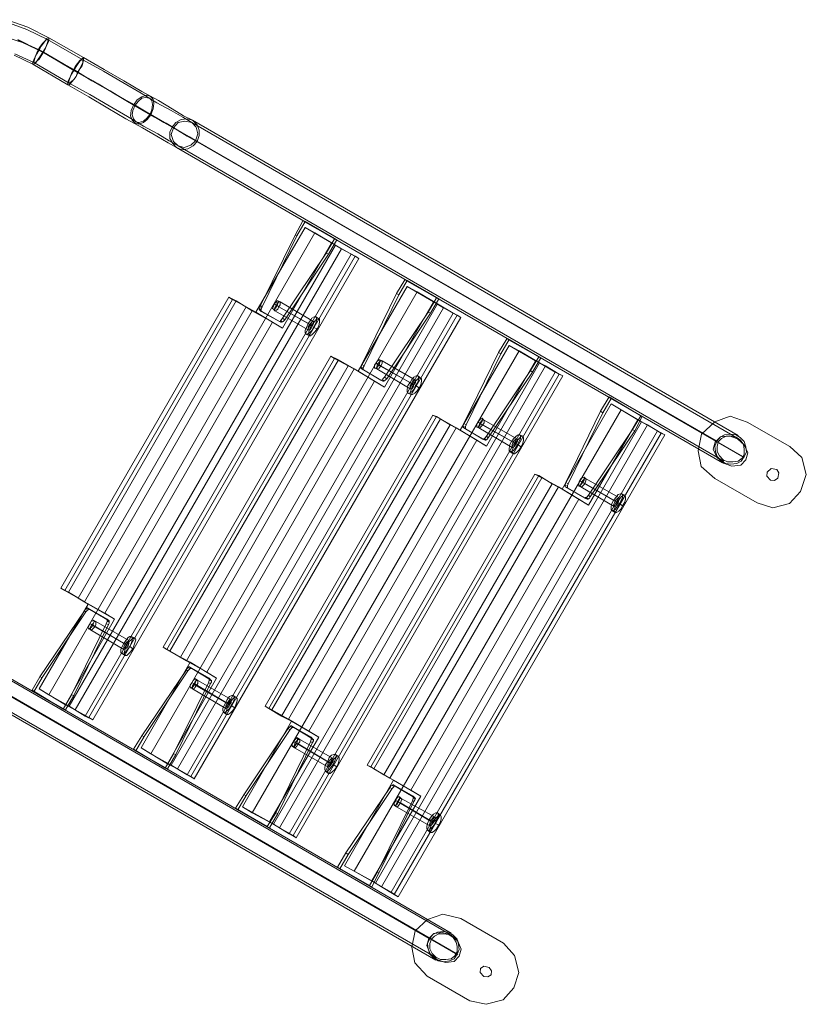
# Model space of a CAD drawing. Units: millimetres. Extents: x -279 to 7516, y 15 to 5627.
# Drawn here: x 5150 to 6110, y 1445 to 2646 of the extents above; entities that cross this region are included whole.
import ezdxf

# ---------------------------------------------------------------- set-up
doc = ezdxf.new("R2010")
doc.units = ezdxf.units.MM
doc.layers.add('robinia stolpe', color=32, linetype='Continuous', lineweight=9)
doc.layers.add('stål', color=253, linetype='Continuous', lineweight=9)

msp = doc.modelspace()

# ---------------------------------------------------------------- linework, layer by layer
at = {"layer": 'robinia stolpe', "flags": 128}
for points in [[(5233.6, 1932.9), (5173.7, 1829.6), (5185.7, 1822.2), (5510.2, 2385.6), (5498.2, 2392), (5438.3, 2288.7), (5426.3, 2295.2)], [(5530.5, 2373.6), (5498.2, 2392)], [(5229.9, 1796.4), (5210.6, 1808.4), (5535.1, 2370.8), (5510.2, 2385.6)], [(5173.7, 1829.6), (5206, 1810.2), (5265.9, 1914.4), (5253.9, 1921.8), (5458.6, 2276.8), (5470.6, 2269.4), (5530.5, 2373.6), (5542.5, 2366.2)], [(5559.1, 2357), (5542.5, 2366.2), (5217.9, 1803.8), (5234.5, 1794.6), (5559.1, 2357), (5563.7, 2354.2)], [(5239.1, 1791.8), (5229.9, 1796.4), (5554.5, 2359.7), (5535.1, 2370.8)], [(5234.5, 1794.6), (5239.1, 1791.8), (5563.7, 2354.2), (5554.5, 2359.7)], [(5358.1, 1861.9), (5298.1, 1757.7), (5310.1, 1750.3), (5634.7, 2313.6), (5622.7, 2320.1), (5562.8, 2216.8), (5550.8, 2223.3)], [(5655, 2301.7), (5622.7, 2320.1)], [(5200.4, 1952.2), (5205, 1949.5), (5409.7, 2304.4), (5405.1, 2307.2)], [(5209.6, 1947.6), (5200.4, 1952.2), (5405.1, 2307.2), (5414.3, 2302.6)], [(5354.4, 1724.5), (5335, 1736.5), (5659.6, 2298.9), (5634.7, 2313.6)], [(5205, 1949.5), (5221.6, 1940.2), (5426.3, 2295.2), (5409.7, 2304.4)], [(5298.1, 1757.7), (5330.4, 1738.3), (5390.3, 1842.5), (5378.4, 1849.9), (5583, 2204.8), (5595, 2197.5), (5655, 2301.7), (5666.9, 2294.3)], [(5683.5, 2285.1), (5666.9, 2294.3), (5342.4, 1731.9), (5359, 1722.7), (5683.5, 2285.1), (5688.1, 2282.3)], [(5362.7, 1719.9), (5354.4, 1724.5), (5678.9, 2287.8), (5659.6, 2298.9)], [(5503.8, 2274), (5463.2, 2297)], [(5507.4, 2272.2), (5466, 2295.2)], [(5508.4, 2277.7), (5467.8, 2301.7)], [(5359, 1722.7), (5362.7, 1719.9), (5688.1, 2282.3), (5678.9, 2287.8)], [(5433.7, 2290.6), (5458.6, 2276.8)], [(5470.6, 2269.4), (5438.3, 2288.7)], [(5501.9, 2267.5), (5461.3, 2290.6)], [(5515.7, 2280.5), (5511.1, 2283.2)], [(5505.6, 2272.2), (5501.9, 2274.9)], [(5513, 2268.5), (5508.4, 2270.3)], [(5503.8, 2260.2), (5499.1, 2262)], [(5481.6, 1790), (5421.7, 1685.8), (5433.7, 1678.4), (5759.1, 2241.7), (5747.2, 2248.2), (5687.2, 2144.9), (5675.2, 2151.4)], [(5779.4, 2229.7), (5747.2, 2248.2)], [(5324.9, 1880.3), (5329.5, 1877.5), (5534.2, 2232.5), (5529.6, 2235.3)], [(5333.2, 1875.7), (5324.9, 1880.3), (5529.6, 2235.3), (5538.8, 2230.7)], [(5478.9, 1652.6), (5459.5, 1664.6), (5784, 2227), (5759.1, 2241.7)], [(5329.5, 1877.5), (5346.1, 1868.3), (5550.8, 2223.3), (5534.2, 2232.5)], [(5421.7, 1685.8), (5454.9, 1667.3), (5514.8, 1770.6), (5502.8, 1778), (5707.5, 2132.9), (5719.5, 2125.6), (5779.4, 2229.7), (5791.4, 2223.3)], [(5808, 2213.1), (5791.4, 2223.3), (5466.9, 1660), (5483.5, 1650.7), (5808, 2213.1), (5812.6, 2211.3)], [(5487.2, 1648), (5478.9, 1652.6), (5803.4, 2215.9), (5784, 2227)], [(5628.2, 2202.1), (5586.7, 2225.1)], [(5631, 2200.2), (5590.4, 2223.3)], [(5632.8, 2205.8), (5592.3, 2229.7)], [(5483.5, 1650.7), (5487.2, 1648), (5812.6, 2211.3), (5803.4, 2215.9)], [(5558.1, 2219.6), (5583, 2204.8)], [(5595, 2197.5), (5562.8, 2216.8)], [(5626.4, 2195.6), (5585.8, 2219.6)], [(5639.3, 2208.5), (5635.6, 2211.3)], [(5630.1, 2200.2), (5626.4, 2203)], [(5637.4, 2196.6), (5632.8, 2199.3)], [(5627.3, 2188.3), (5623.6, 2190.1)], [(5606.1, 1718), (5546.2, 1613.9), (5558.1, 1607.4), (5883.6, 2169.8), (5871.6, 2177.2), (5811.7, 2073), (5799.7, 2079.5)], [(5903.9, 2157.8), (5871.6, 2177.2)], [(5449.4, 1808.4), (5454, 1805.6), (5658.6, 2161.5), (5654, 2163.4)], [(5457.7, 1803.8), (5449.4, 1808.4), (5654, 2163.4), (5663.3, 2158.7)], [(5454, 1805.6), (5469.6, 1796.4), (5675.2, 2151.4), (5658.6, 2161.5)], [(5603.3, 1581.6), (5584, 1592.7), (5908.5, 2155.1), (5883.6, 2169.8)], [(5546.2, 1613.9), (5579.4, 1595.4), (5639.3, 1698.7), (5627.3, 1706.1), (5832, 2061), (5844, 2053.6), (5903.9, 2157.8), (5915.9, 2151.4)], [(5932.5, 2141.2), (5915.9, 2151.4), (5591.3, 1588), (5607, 1578.8), (5932.5, 2141.2), (5937.1, 2139.4)], [(5611.6, 1576.1), (5603.3, 1581.6), (5927.9, 2144), (5908.5, 2155.1)], [(5751.8, 2130.2), (5711.2, 2153.2)], [(5755.5, 2128.3), (5714.9, 2151.4)], [(5757.3, 2133.9), (5715.8, 2157.8)], [(5607, 1578.8), (5611.6, 1576.1), (5937.1, 2139.4), (5927.9, 2144)], [(5682.6, 2147.7), (5707.5, 2132.9)], [(5719.5, 2125.6), (5687.2, 2144.9)], [(5750.8, 2123.7), (5710.3, 2147.7)], [(5763.8, 2137.5), (5760.1, 2139.4)], [(5754.5, 2129.2), (5749.9, 2131.1)], [(5761.9, 2124.6), (5757.3, 2127.4)], [(5751.8, 2116.3), (5748.1, 2119.1)], [(5573.8, 1736.5), (5578.4, 1734.6), (5783.1, 2089.6), (5778.5, 2091.4)], [(5582.1, 1731.9), (5573.8, 1736.5), (5778.5, 2091.4), (5786.8, 2086.8)], [(5578.4, 1734.6), (5594.1, 1724.5), (5799.7, 2079.5), (5783.1, 2089.6)], [(5876.2, 2058.3), (5835.7, 2082.2)], [(5879.9, 2056.4), (5839.4, 2079.5)], [(5880.8, 2062.9), (5840.3, 2085.9)], [(5807.1, 2075.8), (5832, 2061)], [(5844, 2053.6), (5811.7, 2073)], [(5875.3, 2051.8), (5834.7, 2075.8)], [(5888.2, 2065.6), (5884.5, 2067.5)], [(5879, 2057.3), (5874.4, 2059.2)], [(5885.5, 2052.7), (5881.8, 2055.5)], [(5876.2, 2044.4), (5872.5, 2047.2)], [(5265.9, 1914.4), (5233.6, 1932.9), (5221.6, 1940.2)], [(5253.9, 1921.8), (5229, 1935.6)], [(5283.4, 1888.6), (5242.8, 1911.7)], [(5276.9, 1877.5), (5236.4, 1901.5)], [(5278.8, 1884), (5238.2, 1908)], [(5282.5, 1882.2), (5241.9, 1905.2)], [(5290.8, 1891.4), (5286.2, 1893.2)], [(5280.6, 1883.1), (5276.9, 1884.9)], [(5288, 1878.5), (5284.3, 1881.2)], [(5278.8, 1870.2), (5274.2, 1872.9)], [(5390.3, 1842.5), (5358.1, 1861.9), (5346.1, 1868.3)], [(5378.4, 1849.9), (5353.5, 1863.7)], [(5407.9, 1816.7), (5367.3, 1839.7)], [(5401.4, 1805.6), (5360.8, 1829.6)], [(5403.3, 1812.1), (5362.7, 1836.1)], [(5406, 1810.2), (5365.5, 1833.3)], [(5210.6, 1808.4), (5185.7, 1822.2)], [(5414.3, 1819.5), (5410.6, 1821.3)], [(5206, 1810.2), (5217.9, 1803.8)], [(5405.1, 1811.2), (5401.4, 1813)], [(5412.5, 1806.6), (5407.9, 1809.3)], [(5402.3, 1798.3), (5398.6, 1801)], [(5514.8, 1770.6), (5481.6, 1790), (5469.6, 1796.4)], [(5502.8, 1778), (5477.9, 1792.7)], [(5532.3, 1744.8), (5491.8, 1767.8)], [(5525.9, 1734.6), (5485.3, 1757.7)], [(5526.8, 1740.2), (5486.2, 1764.1)], [(5530.5, 1738.3), (5489.9, 1762.3)], [(5335, 1736.5), (5310.1, 1750.3)], [(5529.6, 1739.2), (5525.9, 1741.1)], [(5538.8, 1747.5), (5535.1, 1749.4)], [(5330.4, 1738.3), (5342.4, 1731.9)], [(5526.8, 1726.3), (5523.1, 1729.1)], [(5536.9, 1734.6), (5532.3, 1737.4)], [(5639.3, 1698.7), (5606.1, 1718), (5594.1, 1724.5)], [(5627.3, 1706.1), (5601.5, 1720.8)], [(5656.8, 1672.9), (5615.3, 1695.9)], [(5650.3, 1662.7), (5609.8, 1685.8)], [(5651.3, 1668.3), (5610.7, 1692.2)], [(5655, 1666.4), (5614.4, 1690.4)], [(5459.5, 1664.6), (5433.7, 1678.4)], [(5654, 1667.3), (5649.4, 1670.1)], [(5663.3, 1675.6), (5659.6, 1678.4)], [(5454.9, 1667.3), (5466.9, 1660)], [(5651.3, 1654.4), (5647.6, 1657.2)], [(5661.4, 1663.6), (5656.8, 1665.5)], [(5584, 1592.7), (5558.1, 1607.4)], [(5579.4, 1595.4), (5591.3, 1588)]]:
    msp.add_lwpolyline(points, dxfattribs=at)
for points in [[(5229, 1935.6), (5209.6, 1947.6), (5414.3, 2302.6), (5433.7, 2290.6), (5229, 1935.6)], [(5461.3, 2290.6), (5461.3, 2292.4), (5461.3, 2294.3), (5463.2, 2297), (5464.1, 2299.8), (5466, 2301.7), (5467.8, 2301.7), (5467.8, 2299.8), (5467.8, 2298), (5466, 2295.2), (5465, 2292.4), (5463.2, 2291.5), (5461.3, 2290.6)], [(5511.1, 2283.2), (5509.3, 2283.2), (5506.5, 2281.4), (5504.7, 2278.6), (5501.9, 2274.9), (5500.1, 2270.3), (5498.2, 2266.6), (5498.2, 2263.9), (5499.1, 2262), (5501, 2262), (5503.8, 2263.9), (5506.5, 2266.6), (5508.4, 2270.3), (5511.1, 2274.9), (5512.1, 2278.6), (5512.1, 2281.4), (5511.1, 2283.2)], [(5501.9, 2267.5), (5501.9, 2268.5), (5501.9, 2271.2), (5503.8, 2274), (5505.6, 2275.8), (5506.5, 2277.7), (5508.4, 2277.7), (5508.4, 2276.8), (5508.4, 2274.9), (5507.4, 2272.2), (5505.6, 2269.4), (5503.8, 2267.5), (5501.9, 2267.5)], [(5503.8, 2260.2), (5502.8, 2262), (5502.8, 2264.8), (5503.8, 2268.5), (5505.6, 2272.2), (5508.4, 2275.8), (5511.1, 2279.5), (5513.9, 2280.5), (5515.7, 2280.5), (5515.7, 2279.5), (5515.7, 2276.8), (5514.8, 2272.2), (5513, 2268.5), (5510.2, 2264.8), (5507.4, 2262), (5504.7, 2260.2), (5503.8, 2260.2)], [(5353.5, 1863.7), (5333.2, 1875.7), (5538.8, 2230.7), (5558.1, 2219.6), (5353.5, 1863.7)], [(5585.8, 2219.6), (5585.8, 2220.5), (5585.8, 2222.4), (5586.7, 2225.1), (5588.6, 2227.9), (5590.4, 2229.7), (5592.3, 2229.7), (5592.3, 2228.8), (5592.3, 2226.1), (5590.4, 2223.3), (5588.6, 2220.5), (5586.7, 2219.6), (5585.8, 2219.6)], [(5635.6, 2211.3), (5633.8, 2211.3), (5631, 2209.5), (5628.2, 2206.7), (5626.4, 2203), (5623.6, 2199.3), (5622.7, 2194.7), (5622.7, 2191.9), (5623.6, 2190.1), (5625.5, 2190.1), (5628.2, 2191.9), (5631, 2194.7), (5632.8, 2199.3), (5635.6, 2203), (5636.5, 2206.7), (5636.5, 2209.5), (5635.6, 2211.3)], [(5627.3, 2188.3), (5626.4, 2190.1), (5627.3, 2192.9), (5628.2, 2196.6), (5630.1, 2200.2), (5632.8, 2204.8), (5635.6, 2207.6), (5637.4, 2208.5), (5639.3, 2208.5), (5640.2, 2207.6), (5640.2, 2204.8), (5639.3, 2200.2), (5637.4, 2196.6), (5634.7, 2192.9), (5631.9, 2190.1), (5629.1, 2188.3), (5627.3, 2188.3)], [(5626.4, 2195.6), (5626.4, 2196.6), (5626.4, 2199.3), (5628.2, 2202.1), (5629.1, 2204.8), (5631, 2205.8), (5632.8, 2205.8), (5632.8, 2204.8), (5632.8, 2203), (5631, 2200.2), (5630.1, 2197.5), (5628.2, 2195.6), (5626.4, 2195.6)], [(5477.9, 1792.7), (5457.7, 1803.8), (5663.3, 2158.7), (5682.6, 2147.7), (5477.9, 1792.7)], [(5710.3, 2147.7), (5709.4, 2148.6), (5710.3, 2150.5), (5711.2, 2153.2), (5713, 2156), (5714.9, 2157.8), (5715.8, 2157.8), (5716.7, 2156.9), (5716.7, 2154.1), (5714.9, 2151.4), (5713, 2149.5), (5711.2, 2147.7), (5710.3, 2147.7)], [(5760.1, 2139.4), (5758.2, 2139.4), (5755.5, 2137.5), (5752.7, 2134.8), (5749.9, 2131.1), (5748.1, 2127.4), (5747.2, 2122.8), (5747.2, 2120), (5748.1, 2119.1), (5749.9, 2119.1), (5751.8, 2120), (5754.5, 2122.8), (5757.3, 2127.4), (5759.1, 2131.1), (5761, 2134.8), (5761, 2137.5), (5760.1, 2139.4)], [(5751.8, 2116.3), (5750.8, 2118.2), (5750.8, 2120.9), (5752.7, 2124.6), (5754.5, 2129.2), (5757.3, 2132.9), (5760.1, 2135.7), (5761.9, 2137.5), (5763.8, 2137.5), (5764.7, 2135.7), (5764.7, 2132.9), (5763.8, 2129.2), (5761.9, 2124.6), (5759.1, 2120.9), (5756.4, 2118.2), (5753.6, 2116.3), (5751.8, 2116.3)], [(5750.8, 2123.7), (5750.8, 2125.6), (5750.8, 2127.4), (5751.8, 2130.2), (5753.6, 2132.9), (5755.5, 2133.9), (5757.3, 2133.9), (5757.3, 2132.9), (5757.3, 2131.1), (5755.5, 2128.3), (5753.6, 2125.6), (5751.8, 2123.7), (5750.8, 2123.7)], [(5601.5, 1720.8), (5582.1, 1731.9), (5786.8, 2086.8), (5807.1, 2075.8), (5601.5, 1720.8)], [(5834.7, 2075.8), (5833.8, 2076.7), (5834.7, 2079.5), (5835.7, 2082.2), (5837.5, 2084.1), (5839.4, 2085.9), (5840.3, 2085.9), (5841.2, 2085), (5840.3, 2082.2), (5839.4, 2079.5), (5837.5, 2077.6), (5835.7, 2075.8), (5834.7, 2075.8)], [(5884.5, 2067.5), (5882.7, 2067.5), (5879.9, 2066.6), (5877.2, 2062.9), (5874.4, 2059.2), (5872.5, 2055.5), (5871.6, 2051.8), (5871.6, 2048.1), (5872.5, 2047.2), (5874.4, 2047.2), (5876.2, 2048.1), (5879, 2051.8), (5881.8, 2055.5), (5883.6, 2059.2), (5885.5, 2062.9), (5885.5, 2066.6), (5884.5, 2067.5)], [(5876.2, 2044.4), (5875.3, 2046.3), (5875.3, 2049), (5877.2, 2052.7), (5879, 2057.3), (5881.8, 2061), (5883.6, 2063.8), (5886.4, 2065.6), (5888.2, 2065.6), (5889.1, 2063.8), (5889.1, 2061), (5888.2, 2057.3), (5885.5, 2052.7), (5883.6, 2049), (5880.8, 2046.3), (5878.1, 2044.4), (5876.2, 2044.4)], [(5875.3, 2051.8), (5874.4, 2053.6), (5875.3, 2055.5), (5876.2, 2058.3), (5878.1, 2061), (5879.9, 2061.9), (5880.8, 2062.9), (5881.8, 2061), (5880.8, 2059.2), (5879.9, 2056.4), (5878.1, 2053.6), (5876.2, 2052.7), (5875.3, 2051.8)], [(5236.4, 1901.5), (5236.4, 1902.4), (5236.4, 1905.2), (5238.2, 1908), (5240.1, 1909.8), (5241, 1911.7), (5242.8, 1911.7), (5242.8, 1910.7), (5242.8, 1908), (5241.9, 1905.2), (5240.1, 1903.4), (5238.2, 1901.5), (5236.4, 1901.5)], [(5274.2, 1872.9), (5273.3, 1873.9), (5273.3, 1877.5), (5275.1, 1881.2), (5276.9, 1884.9), (5279.7, 1888.6), (5282.5, 1892.3), (5284.3, 1893.2), (5286.2, 1893.2), (5287.1, 1892.3), (5287.1, 1888.6), (5286.2, 1884.9), (5284.3, 1881.2), (5281.6, 1877.5), (5278.8, 1873.9), (5276, 1872.9), (5274.2, 1872.9)], [(5283.4, 1888.6), (5282.5, 1887.7), (5280.6, 1886.8), (5278.8, 1884), (5276.9, 1881.2), (5276.9, 1879.4), (5276.9, 1877.5), (5278.8, 1878.5), (5280.6, 1879.4), (5282.5, 1882.2), (5283.4, 1884.9), (5283.4, 1886.8), (5283.4, 1888.6)], [(5278.8, 1870.2), (5277.9, 1872), (5277.9, 1874.8), (5278.8, 1878.5), (5280.6, 1883.1), (5283.4, 1886.8), (5286.2, 1889.5), (5288.9, 1891.4), (5290.8, 1891.4), (5291.7, 1889.5), (5290.8, 1886.8), (5289.9, 1883.1), (5288, 1878.5), (5285.2, 1874.8), (5282.5, 1872), (5280.6, 1870.2), (5278.8, 1870.2)], [(5360.8, 1829.6), (5360.8, 1830.5), (5360.8, 1833.3), (5362.7, 1836.1), (5363.6, 1837.9), (5365.5, 1839.7), (5367.3, 1839.7), (5367.3, 1838.8), (5367.3, 1836.1), (5365.5, 1833.3), (5363.6, 1831.4), (5362.7, 1829.6), (5360.8, 1829.6)], [(5398.6, 1801), (5397.7, 1802.9), (5397.7, 1805.6), (5399.6, 1809.3), (5401.4, 1813), (5403.3, 1816.7), (5406, 1820.4), (5408.8, 1821.3), (5410.6, 1821.3), (5411.6, 1820.4), (5411.6, 1816.7), (5410.6, 1813), (5407.9, 1809.3), (5406, 1805.6), (5403.3, 1802.9), (5400.5, 1801), (5398.6, 1801)], [(5402.3, 1798.3), (5401.4, 1800.1), (5402.3, 1802.9), (5403.3, 1806.6), (5405.1, 1811.2), (5407.9, 1814.8), (5410.6, 1817.6), (5412.5, 1819.5), (5414.3, 1819.5), (5415.2, 1817.6), (5415.2, 1814.8), (5414.3, 1811.2), (5412.5, 1806.6), (5409.7, 1802.9), (5406.9, 1800.1), (5404.2, 1798.3), (5402.3, 1798.3)], [(5407.9, 1816.7), (5406, 1816.7), (5405.1, 1814.8), (5403.3, 1812.1), (5401.4, 1809.3), (5401.4, 1807.5), (5401.4, 1805.6), (5403.3, 1806.6), (5405.1, 1807.5), (5406, 1810.2), (5407.9, 1813), (5407.9, 1814.8), (5407.9, 1816.7)], [(5485.3, 1757.7), (5485.3, 1758.6), (5485.3, 1761.4), (5486.2, 1764.1), (5488.1, 1766), (5489.9, 1767.8), (5491.8, 1767.8), (5491.8, 1766.9), (5491.8, 1765.1), (5489.9, 1762.3), (5488.1, 1759.5), (5486.2, 1757.7), (5485.3, 1757.7)], [(5523.1, 1729.1), (5522.2, 1730.9), (5522.2, 1733.7), (5523.1, 1737.4), (5525.9, 1741.1), (5527.7, 1745.7), (5530.5, 1748.5), (5533.3, 1749.4), (5535.1, 1749.4), (5536, 1748.5), (5536, 1745.7), (5534.2, 1741.1), (5532.3, 1737.4), (5529.6, 1733.7), (5527.7, 1730.9), (5525, 1729.1), (5523.1, 1729.1)], [(5526.8, 1726.3), (5525.9, 1728.2), (5525.9, 1730.9), (5527.7, 1734.6), (5529.6, 1739.2), (5532.3, 1742.9), (5535.1, 1745.7), (5536.9, 1747.5), (5538.8, 1747.5), (5539.7, 1745.7), (5539.7, 1742.9), (5538.8, 1739.2), (5536.9, 1734.6), (5534.2, 1730.9), (5531.4, 1728.2), (5528.6, 1726.3), (5526.8, 1726.3)], [(5532.3, 1744.8), (5530.5, 1744.8), (5528.6, 1742.9), (5526.8, 1740.2), (5525.9, 1737.4), (5525.9, 1735.6), (5525.9, 1734.6), (5527.7, 1734.6), (5528.6, 1735.6), (5530.5, 1738.3), (5532.3, 1741.1), (5532.3, 1743.9), (5532.3, 1744.8)], [(5609.8, 1685.8), (5608.9, 1686.7), (5609.8, 1689.5), (5610.7, 1692.2), (5612.5, 1695), (5614.4, 1695.9), (5615.3, 1695.9), (5616.2, 1695), (5615.3, 1693.1), (5614.4, 1690.4), (5612.5, 1687.6), (5610.7, 1685.8), (5609.8, 1685.8)], [(5647.6, 1657.2), (5646.7, 1659), (5646.7, 1661.8), (5647.6, 1665.5), (5649.4, 1670.1), (5652.2, 1673.8), (5655, 1676.6), (5657.7, 1678.4), (5659.6, 1678.4), (5660.5, 1676.6), (5660.5, 1673.8), (5658.6, 1670.1), (5656.8, 1665.5), (5654, 1661.8), (5651.3, 1659), (5649.4, 1657.2), (5647.6, 1657.2)], [(5656.8, 1672.9), (5655, 1672.9), (5653.1, 1671), (5651.3, 1668.3), (5650.3, 1665.5), (5649.4, 1663.6), (5650.3, 1662.7), (5651.3, 1662.7), (5653.1, 1664.6), (5655, 1666.4), (5656.8, 1669.2), (5656.8, 1671.9), (5656.8, 1672.9)], [(5651.3, 1654.4), (5650.3, 1656.3), (5650.3, 1659), (5652.2, 1663.6), (5654, 1667.3), (5656.8, 1671), (5659.6, 1673.8), (5661.4, 1675.6), (5663.3, 1675.6), (5664.2, 1673.8), (5664.2, 1671), (5663.3, 1667.3), (5661.4, 1663.6), (5658.6, 1659), (5655.9, 1656.3), (5653.1, 1654.4), (5651.3, 1654.4)]]:
    msp.add_lwpolyline(points, close=True, dxfattribs=at)
at = {"layer": 'stål', "flags": 128}
for points in [[(5133.1, 2645.6), (5159.9, 2636.3), (5185.7, 2623.4), (5228.1, 2599.5), (5253, 2584.7), (5276.9, 2570.9), (5299.1, 2558), (5319.4, 2546.9), (5336, 2536.8), (5349.8, 2528.5), (5360.8, 2522.9), (6026.5, 2138.5)], [(5133.1, 2642.8), (5158.9, 2633.6), (5183.8, 2621.6), (5227.2, 2596.7), (5252.1, 2582.9), (5276, 2569), (5298.1, 2556.1), (5317.5, 2544.1), (5335, 2534.9), (5348.9, 2526.6), (5359.9, 2520.2), (6024.7, 2135.7)], [(6032, 2112.7), (5364.5, 2498), (5354.4, 2503.6), (5342.4, 2510.9), (5326.7, 2520.2), (5309.2, 2530.3), (5288.9, 2542.3), (5267.7, 2554.3), (5244.7, 2567.2), (5220.7, 2581), (5178.3, 2605.9), (5153.4, 2617.9), (5126.7, 2626.2), (5099, 2630.8), (5070.4, 2631.7), (5042.8, 2628), (5015.1, 2620.7), (4989.3, 2608.7), (4965.3, 2593.9), (4943.2, 2575.5), (4923.8, 2555.2), (4908.2, 2531.2)], [(6033.9, 2111.7), (5366.4, 2497.1), (5357.2, 2502.7), (5344.2, 2510), (5328.6, 2519.2), (5310.1, 2529.4), (5290.8, 2541.4), (5268.6, 2553.4), (5245.6, 2567.2), (5221.6, 2581), (5179.2, 2605.9), (5153.4, 2617.9), (5126.7, 2626.2), (5099, 2630.8), (5070.4, 2631.7), (5042.8, 2628), (5015.1, 2620.7), (4989.3, 2608.7), (4965.3, 2593.9), (4943.2, 2575.5), (4924.7, 2554.3), (4908.2, 2531.2)], [(5147.9, 2621.6), (5172.8, 2608.7), (5216.1, 2584.7), (5238.2, 2570.9), (5260.3, 2558.9), (5279.7, 2546.9), (5298.1, 2536.8), (5313.8, 2527.5), (5325.8, 2520.2), (5336, 2514.6), (5999.8, 2132)], [(6001.6, 2130.2), (5337.8, 2513.7), (5327.7, 2519.2), (5314.7, 2526.6), (5299.1, 2535.8), (5281.6, 2546), (5261.3, 2558), (5239.1, 2570.9), (5216.1, 2583.8), (5173.7, 2608.7), (5147.9, 2620.7)], [(5143.3, 2602.2), (5166.3, 2591.2), (5208.7, 2566.3), (5234.5, 2551.5), (5257.6, 2537.7), (5279.7, 2524.8), (5300, 2513.7), (5317.5, 2503.6), (5331.3, 2495.3), (5341.5, 2489.7), (6007.2, 2105.3)], [(5144.2, 2604.1), (5168.1, 2593), (5210.6, 2568.1), (5235.5, 2554.3), (5259.4, 2540.5), (5281.6, 2527.5), (5300.9, 2515.6), (5318.4, 2506.3), (5332.3, 2498), (5343.3, 2491.6), (6009, 2107.1)], [(5445.7, 2295.2), (5443.8, 2297), (5486.2, 2382.8), (5488.1, 2381.9), (5498.2, 2399.4)], [(5536.9, 2377.3), (5498.2, 2399.4), (5495.5, 2400.3), (5486.2, 2382.8)], [(5495.5, 2400.3), (5534.2, 2378.2), (5536.9, 2377.3), (5526.8, 2359.7), (5524, 2360.7), (5534.2, 2378.2)], [(5488.1, 2381.9), (5445.7, 2295.2), (5444.7, 2293.4), (5444.7, 2291.5), (5444.7, 2289.7)], [(5658.6, 1501.4), (4993, 1885.8), (4982.8, 1891.4), (4968.1, 1899.7), (4951.5, 1909.8), (4931.2, 1920.9), (4909.1, 1933.8), (4886, 1947.6), (4860.2, 1962.4), (4817.8, 1986.3), (4794.7, 2002), (4773.5, 2020.5), (4755.1, 2041.7), (4740.3, 2065.6), (4728.4, 2090.5), (4719.1, 2117.3), (4713.6, 2144.9), (4711.8, 2172.6), (4714.5, 2201.2), (4720.1, 2228.8), (4729.3, 2255.6), (4741.3, 2280.5), (4792, 2367.1)], [(5468.7, 2276.8), (5469.6, 2276.8), (5471.5, 2277.7), (5473.3, 2279.5), (5526.8, 2359.7)], [(5524, 2360.7), (5470.6, 2281.4), (5473.3, 2279.5)], [(5676.2, 1531.8), (5010.5, 1916.3), (5000.3, 1922.7), (4986.5, 1931), (4969, 1940.2), (4949.6, 1952.2), (4927.5, 1964.2), (4903.5, 1978), (4878.6, 1992.8), (4835.3, 2017.7), (4815, 2031.5), (4795.7, 2049), (4780, 2068.4), (4766.2, 2090.5), (4756.9, 2114.5), (4750.5, 2139.4), (4747.7, 2164.3), (4748.6, 2190.1), (4752.3, 2215.9), (4760.6, 2239.9), (4771.7, 2262.9), (4821.5, 2349.6)], [(5570.1, 2223.3), (5567.4, 2225.1), (5609.8, 2311.8), (5612.5, 2310), (5622.7, 2327.5)], [(5661.4, 2305.3), (5622.7, 2327.5), (5619.9, 2328.4), (5609.8, 2311.8)], [(5619.9, 2328.4), (5658.6, 2306.3), (5661.4, 2305.3), (5651.3, 2287.8), (5648.5, 2288.7), (5658.6, 2306.3)], [(5612.5, 2310), (5570.1, 2223.3), (5569.2, 2221.4), (5569.2, 2219.6), (5569.2, 2218.7)], [(5443.8, 2297), (5442.9, 2294.3), (5442, 2292.4), (5442.9, 2291.5)], [(5444.7, 2291.5), (5442, 2293.4)], [(5460.4, 2298.9), (5463.2, 2297)], [(5464.1, 2297), (5466, 2295.2)], [(5465, 2302.6), (5467.8, 2301.7)], [(5459.5, 2292.4), (5461.3, 2290.6)], [(5466.9, 2277.7), (5467.8, 2277.7), (5468.7, 2278.6), (5470.6, 2281.4)], [(5593.2, 2204.8), (5594.1, 2204.8), (5596, 2205.8), (5597.8, 2207.6), (5651.3, 2287.8)], [(5648.5, 2288.7), (5595, 2209.5), (5597.8, 2207.6)], [(5470.6, 2276.8), (5468.7, 2278.6)], [(5694.6, 2151.4), (5691.8, 2153.2), (5734.2, 2239.9), (5737, 2238), (5747.2, 2255.6)], [(5785.9, 2233.4), (5747.2, 2255.6), (5744.4, 2256.5), (5734.2, 2239.9)], [(5744.4, 2256.5), (5783.1, 2234.4), (5785.9, 2233.4), (5775.7, 2215.9), (5773, 2217.8), (5783.1, 2234.4)], [(5737, 2238), (5694.6, 2151.4), (5693.7, 2149.5), (5693.7, 2147.7), (5693.7, 2146.8)], [(5567.4, 2225.1), (5566.4, 2222.4), (5566.4, 2220.5), (5567.4, 2219.6)], [(5569.2, 2220.5), (5566.4, 2221.4)], [(5584.9, 2227), (5586.7, 2225.1)], [(5588.6, 2225.1), (5590.4, 2223.3)], [(5589.5, 2230.7), (5592.3, 2229.7)], [(5583, 2220.5), (5585.8, 2219.6)], [(5590.4, 2205.8), (5592.3, 2205.8), (5593.2, 2207.6), (5595, 2209.5)], [(5717.7, 2132.9), (5718.6, 2132.9), (5720.4, 2133.9), (5721.3, 2135.7), (5775.7, 2215.9)], [(5773, 2217.8), (5719.5, 2137.5), (5721.3, 2135.7)], [(5595, 2204.8), (5592.3, 2206.7)], [(5909.4, 2161.5), (5871.6, 2183.6), (5868.9, 2185.5), (5858.7, 2168)], [(5868.9, 2185.5), (5907.6, 2162.4), (5909.4, 2161.5), (5900.2, 2144), (5897.4, 2145.8), (5907.6, 2162.4)], [(5819.1, 2079.5), (5816.3, 2081.3), (5858.7, 2168), (5861.5, 2166.1), (5871.6, 2183.6)], [(5861.5, 2166.1), (5819.1, 2079.5), (5818.1, 2077.6), (5818.1, 2075.8), (5818.1, 2074.8)], [(5691.8, 2153.2), (5690.9, 2150.5), (5690.9, 2148.6), (5691.8, 2147.7)], [(5693.7, 2148.6), (5690.9, 2149.5)], [(5709.4, 2155.1), (5711.2, 2153.2)], [(5712.1, 2153.2), (5714.9, 2151.4)], [(5714, 2159.7), (5715.8, 2157.8)], [(5707.5, 2148.6), (5710.3, 2147.7)], [(5714.9, 2133.9), (5715.8, 2133.9), (5717.7, 2135.7), (5719.5, 2137.5)], [(5842.1, 2061), (5843, 2061), (5844.9, 2061.9), (5845.8, 2063.8), (5900.2, 2144)], [(5897.4, 2145.8), (5844, 2065.6), (5845.8, 2063.8)], [(5719.5, 2132.9), (5716.7, 2134.8)], [(5816.3, 2081.3), (5815.4, 2078.5), (5815.4, 2076.7), (5815.4, 2075.8)], [(5818.1, 2076.7), (5815.4, 2077.6)], [(5832.9, 2083.1), (5835.7, 2082.2)], [(5836.6, 2081.3), (5839.4, 2079.5)], [(5838.4, 2087.8), (5840.3, 2085.9)], [(5832, 2076.7), (5834.7, 2075.8)], [(5839.4, 2061.9), (5840.3, 2062.9), (5842.1, 2063.8), (5844, 2065.6)], [(5844, 2061), (5841.2, 2062.9)], [(5652.2, 1524.4), (4988.4, 1908), (4978.2, 1913.5), (4965.3, 1920.9), (4949.6, 1930.1), (4931.2, 1940.2), (4910.9, 1952.2), (4889.7, 1964.2), (4866.7, 1978), (4823.3, 2002.9)], [(5649.4, 1525.3), (4985.6, 1908.9), (4976.4, 1914.4), (4963.5, 1921.8), (4947.8, 1931), (4930.3, 1941.2), (4910, 1952.2), (4888.8, 1965.1), (4865.7, 1978), (4823.3, 2002.9)], [(5682.6, 1506.9), (5015.1, 1892.3), (5005, 1897.8), (4992.1, 1905.2), (4977.3, 1914.4), (4958.9, 1924.6), (4939.5, 1935.6), (4918.3, 1948.5), (4895.2, 1961.4), (4871.3, 1975.3), (4828.9, 1999.2)], [(5684.5, 1505.1), (5016.9, 1891.4), (5006.8, 1896.9), (4993.9, 1904.3), (4978.2, 1913.5), (4960.7, 1923.6), (4940.4, 1934.7), (4919.2, 1947.6), (4896.2, 1960.5), (4871.3, 1974.4), (4828.9, 1999.2)], [(5229, 1924.6), (5230.8, 1923.6), (5177.4, 1843.4), (5174.6, 1844.4), (5165.4, 1827.8)], [(5174.6, 1844.4), (5229, 1924.6), (5229.9, 1926.4), (5231.8, 1927.3), (5232.7, 1928.3)], [(5230.8, 1927.3), (5233.6, 1925.5)], [(5230.8, 1923.6), (5232.7, 1925.5), (5234.5, 1926.4), (5235.5, 1926.4)], [(5009.6, 1914.4), (5675.2, 1530)], [(5256.7, 1914.4), (5256.7, 1913.5), (5256.7, 1911.7), (5255.7, 1908.9), (5213.3, 1822.2)], [(5242.8, 1911.7), (5240.1, 1913.5)], [(5256.7, 1912.6), (5259.4, 1910.7)], [(5259.4, 1912.6), (5259.4, 1911.7), (5259.4, 1909.8), (5258.5, 1908)], [(5216.1, 1821.3), (5258.5, 1908), (5255.7, 1908.9)], [(5236.4, 1901.5), (5234.5, 1902.4)], [(5238.2, 1908), (5235.5, 1908.9)], [(5241.9, 1905.2), (5239.1, 1907)], [(4992.1, 1883.1), (5657.7, 1498.6)], [(5353.5, 1852.7), (5355.3, 1851.7), (5301.8, 1771.5), (5299.1, 1772.4), (5288.9, 1755.8)], [(5299.1, 1772.4), (5353.5, 1852.7), (5354.4, 1854.5), (5356.2, 1856.3), (5357.2, 1856.3)], [(5355.3, 1855.4), (5358.1, 1854.5)], [(5355.3, 1851.7), (5357.2, 1853.6), (5359, 1854.5), (5359.9, 1854.5)], [(5203.2, 1804.7), (5165.4, 1827.8), (5167.2, 1825.9), (5177.4, 1843.4)], [(5381.1, 1842.5), (5381.1, 1841.6), (5381.1, 1839.7), (5380.2, 1837), (5337.8, 1750.3)], [(5367.3, 1839.7), (5364.5, 1841.6)], [(5381.1, 1840.7), (5383.9, 1838.8)], [(5383, 1840.7), (5383.9, 1839.7), (5383.9, 1837.9), (5383, 1836.1)], [(5167.2, 1825.9), (5206, 1803.8), (5203.2, 1804.7), (5213.3, 1822.2), (5216.1, 1821.3), (5206, 1803.8)], [(5340.6, 1749.4), (5383, 1836.1), (5380.2, 1837)], [(5360.8, 1829.6), (5359, 1830.5)], [(5362.7, 1836.1), (5359.9, 1837)], [(5365.5, 1833.3), (5363.6, 1835.1)], [(5477, 1780.7), (5479.8, 1779.8), (5426.3, 1699.6), (5423.5, 1700.5), (5413.4, 1683.9)], [(5423.5, 1700.5), (5477, 1780.7), (5478.9, 1782.6), (5480.7, 1784.4), (5481.6, 1784.4)], [(5479.8, 1783.5), (5482.5, 1782.6)], [(5479.8, 1779.8), (5481.6, 1781.7), (5482.5, 1782.6), (5484.4, 1782.6)], [(5327.7, 1732.8), (5288.9, 1755.8), (5291.7, 1754), (5301.8, 1771.5)], [(5505.6, 1770.6), (5505.6, 1769.7), (5505.6, 1767.8), (5504.7, 1765.1), (5462.3, 1678.4)], [(5465, 1677.5), (5507.4, 1764.1), (5504.7, 1765.1)], [(5486.2, 1764.1), (5484.4, 1765.1)], [(5491.8, 1767.8), (5489, 1769.7)], [(5505.6, 1768.8), (5508.4, 1766.9)], [(5507.4, 1768.8), (5508.4, 1767.8), (5508.4, 1766), (5507.4, 1764.1)], [(5291.7, 1754), (5330.4, 1731.9), (5327.7, 1732.8), (5337.8, 1750.3), (5340.6, 1749.4), (5330.4, 1731.9)], [(5485.3, 1757.7), (5482.5, 1759.5)], [(5489.9, 1762.3), (5488.1, 1763.2)], [(5601.5, 1708.8), (5604.2, 1707.9), (5550.8, 1627.7), (5548, 1629.5), (5537.9, 1612)], [(5548, 1629.5), (5601.5, 1708.8), (5603.3, 1711.6), (5605.2, 1712.5), (5606.1, 1712.5)], [(5604.2, 1711.6), (5606.1, 1710.7)], [(5604.2, 1707.9), (5606.1, 1709.7), (5607, 1710.7), (5607.9, 1710.7)], [(5452.1, 1661.8), (5413.4, 1683.9), (5416.2, 1682.1), (5426.3, 1699.6)], [(5630.1, 1698.7), (5630.1, 1697.8), (5630.1, 1695.9), (5629.1, 1693.1), (5586.7, 1606.5)], [(5588.6, 1605.6), (5631, 1692.2), (5629.1, 1693.1)], [(5610.7, 1692.2), (5608.9, 1693.1)], [(5615.3, 1695.9), (5613.5, 1697.8)], [(5630.1, 1696.8), (5632.8, 1695)], [(5631.9, 1696.8), (5632.8, 1695.9), (5631.9, 1694.1), (5631, 1692.2)], [(5416.2, 1682.1), (5454.9, 1660), (5452.1, 1661.8), (5462.3, 1678.4), (5465, 1677.5), (5454.9, 1660)], [(5609.8, 1685.8), (5607, 1687.6)], [(5614.4, 1690.4), (5611.6, 1691.3)], [(5576.6, 1589.9), (5537.9, 1612), (5540.6, 1610.2), (5550.8, 1627.7)], [(5540.6, 1610.2), (5579.4, 1588), (5576.6, 1589.9), (5586.7, 1606.5), (5588.6, 1605.6), (5579.4, 1588)]]:
    msp.add_lwpolyline(points, dxfattribs=at)
for points in [[(5166.3, 2591.2), (5167.2, 2591.2), (5169.1, 2592.1), (5170.9, 2594.8), (5173.7, 2597.6), (5176.4, 2601.3), (5179.2, 2605.9), (5181.1, 2609.6), (5182.9, 2614.2), (5184.7, 2617.9), (5185.7, 2620.7), (5185.7, 2622.5), (5185.7, 2623.4), (5184.7, 2623.4), (5182.9, 2622.5), (5181.1, 2619.7), (5178.3, 2617), (5175.5, 2613.3), (5172.8, 2608.7), (5170.9, 2605), (5169.1, 2600.4), (5167.2, 2596.7), (5166.3, 2593.9), (5166.3, 2592.1), (5166.3, 2591.2)], [(5168.1, 2593), (5169.1, 2593), (5170.9, 2594.8), (5172.8, 2597.6), (5175.5, 2601.3), (5178.3, 2605.9), (5181.1, 2610.5), (5182.9, 2614.2), (5183.8, 2617.9), (5184.7, 2620.7), (5183.8, 2621.6), (5182.9, 2621.6), (5181.1, 2619.7), (5179.2, 2617), (5176.4, 2613.3), (5173.7, 2608.7), (5170.9, 2604.1), (5169.1, 2600.4), (5168.1, 2596.7), (5167.2, 2593.9), (5168.1, 2593)], [(5208.7, 2566.3), (5210.6, 2566.3), (5211.5, 2567.2), (5214.2, 2570), (5216.1, 2572.7), (5218.9, 2576.4), (5221.6, 2581), (5223.5, 2585.6), (5226.2, 2589.3), (5227.2, 2593), (5228.1, 2595.8), (5228.1, 2598.5), (5228.1, 2599.5), (5227.2, 2598.5), (5225.3, 2597.6), (5223.5, 2595.8), (5220.7, 2592.1), (5217.9, 2588.4), (5216.1, 2584.7), (5213.3, 2580.1), (5211.5, 2575.5), (5209.6, 2571.8), (5208.7, 2569), (5208.7, 2567.2), (5208.7, 2566.3)], [(5210.6, 2568.1), (5211.5, 2569), (5213.3, 2570), (5216.1, 2572.7), (5218.9, 2576.4), (5220.7, 2581), (5223.5, 2585.6), (5225.3, 2590.2), (5227.2, 2593), (5227.2, 2595.8), (5227.2, 2596.7), (5225.3, 2596.7), (5223.5, 2594.8), (5221.6, 2592.1), (5218.9, 2588.4), (5216.1, 2583.8), (5213.3, 2579.2), (5211.5, 2575.5), (5210.6, 2571.8), (5209.6, 2569), (5210.6, 2568.1)], [(5309.2, 2552.4), (5312.9, 2548.7), (5313.8, 2543.2), (5312.9, 2536.8), (5310.1, 2529.4), (5305.5, 2523.9), (5300.9, 2520.2), (5295.4, 2518.3), (5290.8, 2519.2), (5287.1, 2522.9), (5285.2, 2528.5), (5286.2, 2534.9), (5288.9, 2541.4), (5293.5, 2547.8), (5299.1, 2551.5), (5304.6, 2553.4), (5309.2, 2552.4)], [(5308.3, 2549.7), (5311.1, 2546.9), (5312, 2542.3), (5311.1, 2535.8), (5309.2, 2530.3), (5305.5, 2525.7), (5300.9, 2522), (5295.4, 2520.2), (5291.7, 2521.1), (5288.9, 2524.8), (5287.1, 2529.4), (5288, 2534.9), (5290.8, 2541.4), (5294.5, 2546), (5299.1, 2549.7), (5303.7, 2550.6), (5308.3, 2549.7)], [(5341.5, 2489.7), (5347.9, 2487), (5355.3, 2487.9), (5361.8, 2491.6), (5366.4, 2497.1), (5369.1, 2504.5), (5369.1, 2510.9), (5366.4, 2517.4), (5360.8, 2522.9), (5354.4, 2524.8), (5347, 2523.9), (5340.6, 2520.2), (5336, 2514.6), (5333.2, 2508.2), (5333.2, 2500.8), (5336.9, 2494.4), (5341.5, 2489.7)], [(5343.3, 2491.6), (5350.7, 2489.7), (5359, 2492.5), (5364.5, 2498), (5367.3, 2506.3), (5365.5, 2514.6), (5359.9, 2520.2), (5351.6, 2522), (5343.3, 2520.2), (5337.8, 2513.7), (5335, 2505.4), (5337.8, 2497.1), (5343.3, 2491.6)], [(5459.5, 2292.4), (5458.6, 2293.4), (5459.5, 2296.1), (5460.4, 2298.9), (5462.3, 2300.7), (5464.1, 2302.6), (5465, 2302.6), (5466, 2301.7), (5465, 2299.8), (5464.1, 2297), (5462.3, 2294.3), (5460.4, 2292.4), (5459.5, 2292.4)], [(5467.8, 2301.7), (5466, 2301.7), (5464.1, 2299.8), (5463.2, 2297), (5461.3, 2294.3), (5461.3, 2292.4), (5461.3, 2290.6), (5463.2, 2291.5), (5465, 2292.4), (5466, 2295.2), (5467.8, 2298), (5467.8, 2299.8), (5467.8, 2301.7)], [(5468.7, 2276.8), (5466.9, 2277.7), (5442.9, 2291.5), (5444.7, 2289.7)], [(5583, 2220.5), (5583, 2221.4), (5583, 2224.2), (5584.9, 2227), (5586.7, 2229.7), (5588.6, 2230.7), (5589.5, 2230.7), (5589.5, 2229.7), (5589.5, 2227.9), (5588.6, 2225.1), (5586.7, 2222.4), (5584.9, 2220.5), (5583, 2220.5)], [(5592.3, 2229.7), (5590.4, 2229.7), (5588.6, 2227.9), (5586.7, 2225.1), (5585.8, 2222.4), (5585.8, 2220.5), (5585.8, 2219.6), (5586.7, 2219.6), (5588.6, 2220.5), (5590.4, 2223.3), (5592.3, 2226.1), (5592.3, 2228.8), (5592.3, 2229.7)], [(5593.2, 2204.8), (5590.4, 2205.8), (5567.4, 2219.6), (5569.2, 2218.7)], [(6037.5, 2154.9), (6016.8, 2161.9), (5998.1, 2155.3), (5981.8, 2140), (5977.8, 2120), (5981.4, 2100.6), (5997.8, 2086.2), (5981.4, 2100.6), (5977.8, 2120), (5981.8, 2140), (5998.1, 2155.3), (6016.8, 2161.9)], [(5707.5, 2148.6), (5707.5, 2150.5), (5707.5, 2152.3), (5709.4, 2155.1), (5711.2, 2157.8), (5712.1, 2158.7), (5714, 2159.7), (5714, 2157.8), (5714, 2156), (5712.1, 2153.2), (5711.2, 2150.5), (5709.4, 2148.6), (5707.5, 2148.6)], [(5715.8, 2157.8), (5714.9, 2157.8), (5713, 2156), (5711.2, 2153.2), (5710.3, 2150.5), (5709.4, 2148.6), (5710.3, 2147.7), (5711.2, 2147.7), (5713, 2149.5), (5714.9, 2151.4), (5716.7, 2154.1), (5716.7, 2156.9), (5715.8, 2157.8)], [(6089.5, 2124.9), (6037.5, 2154.9), (6089.5, 2124.9)], [(5717.7, 2132.9), (5714.9, 2133.9), (5691.8, 2147.7), (5693.7, 2146.8)], [(6035.7, 2108.9), (6038.1, 2117.4), (6033.9, 2127.2), (6025.7, 2134.4), (6015.3, 2138), (6004.7, 2136.7), (5998.5, 2130.3), (5996.1, 2121.8), (6000.3, 2112), (6008.5, 2104.7), (6018.9, 2101.2), (6029.5, 2102.5), (6035.7, 2108.9)], [(5998.5, 2130.3), (5996.1, 2121.8), (6000.3, 2112), (6008.5, 2104.7), (6018.9, 2101.2), (6029.5, 2102.5), (6035.7, 2108.9), (6038.1, 2117.4), (6033.9, 2127.2), (6025.7, 2134.4), (6015.3, 2138), (6004.7, 2136.7), (5998.5, 2130.3)], [(6033.9, 2112.7), (6036.7, 2118.2), (6035.7, 2124.6), (6033.9, 2131.1), (6029.3, 2135.7), (6023.8, 2139.4), (6017.3, 2140.3), (6009.9, 2139.4), (6004.4, 2136.6), (6000.7, 2132), (5997.9, 2125.6), (5998.9, 2119.1), (6000.7, 2112.7), (6005.3, 2108), (6010.8, 2104.4), (6017.3, 2103.4), (6024.7, 2104.4), (6030.2, 2107.1), (6033.9, 2112.7)], [(6002.5, 2131.1), (6000.7, 2125.6), (6000.7, 2119.1), (6003.5, 2113.6), (6008.1, 2109), (6013.6, 2106.2), (6020.1, 2106.2), (6026.5, 2107.1), (6031.1, 2110.8), (6033.9, 2115.4), (6033.9, 2121.9), (6033, 2127.4), (6029.3, 2132.9), (6023.8, 2136.6), (6017.3, 2137.5), (6011.8, 2137.5), (6006.2, 2134.8), (6002.5, 2131.1)], [(6049.8, 2056.2), (6068.7, 2050.2), (6089.2, 2055.7), (6102.5, 2070.3), (6109.5, 2091), (6104, 2111.5), (6089.5, 2124.9), (6104, 2111.5), (6109.5, 2091), (6102.5, 2070.3), (6089.2, 2055.7), (6068.7, 2050.2)], [(6061.7, 2093.9), (6061.4, 2089.1), (6065.9, 2084), (6070.7, 2083.7), (6074.7, 2086.4), (6076, 2093), (6073.4, 2097), (6066.8, 2098.4), (6061.7, 2093.9)], [(6061.7, 2093.9), (6061.4, 2089.1), (6065.9, 2084), (6070.7, 2083.7), (6074.7, 2086.4), (6076, 2093), (6073.4, 2097), (6066.8, 2098.4), (6061.7, 2093.9)], [(5832, 2076.7), (5832, 2078.5), (5832, 2080.4), (5832.9, 2083.1), (5834.7, 2085.9), (5836.6, 2086.8), (5838.4, 2087.8), (5838.4, 2085.9), (5838.4, 2084.1), (5836.6, 2081.3), (5834.7, 2078.5), (5833.8, 2077.6), (5832, 2076.7)], [(5840.3, 2085.9), (5839.4, 2085.9), (5837.5, 2084.1), (5835.7, 2082.2), (5834.7, 2079.5), (5833.8, 2076.7), (5834.7, 2075.8), (5835.7, 2075.8), (5837.5, 2077.6), (5839.4, 2079.5), (5840.3, 2082.2), (5841.2, 2085), (5840.3, 2085.9)], [(5997.8, 2086.2), (6049.8, 2056.2), (5997.8, 2086.2)], [(5842.1, 2061), (5839.4, 2061.9), (5815.4, 2075.8), (5818.1, 2074.8)], [(5256.7, 1914.4), (5259.4, 1912.6), (5235.5, 1926.4), (5232.7, 1928.3)], [(5234.5, 1902.4), (5233.6, 1904.3), (5234.5, 1906.1), (5235.5, 1908.9), (5237.3, 1911.7), (5239.1, 1912.6), (5240.1, 1913.5), (5241, 1911.7), (5240.1, 1909.8), (5239.1, 1907), (5237.3, 1904.3), (5235.5, 1903.4), (5234.5, 1902.4)], [(5242.8, 1911.7), (5241, 1911.7), (5240.1, 1909.8), (5238.2, 1908), (5236.4, 1905.2), (5236.4, 1902.4), (5236.4, 1901.5), (5238.2, 1901.5), (5240.1, 1903.4), (5241.9, 1905.2), (5242.8, 1908), (5242.8, 1910.7), (5242.8, 1911.7)], [(5381.1, 1842.5), (5383, 1840.7), (5359.9, 1854.5), (5357.2, 1856.3)], [(5359, 1830.5), (5358.1, 1832.4), (5358.1, 1834.2), (5359.9, 1837), (5361.8, 1839.7), (5363.6, 1841.6), (5364.5, 1841.6), (5365.5, 1839.7), (5364.5, 1837.9), (5363.6, 1835.1), (5361.8, 1832.4), (5359.9, 1831.4), (5359, 1830.5)], [(5367.3, 1839.7), (5365.5, 1839.7), (5363.6, 1837.9), (5362.7, 1836.1), (5360.8, 1833.3), (5360.8, 1830.5), (5360.8, 1829.6), (5362.7, 1829.6), (5363.6, 1831.4), (5365.5, 1833.3), (5367.3, 1836.1), (5367.3, 1838.8), (5367.3, 1839.7)], [(5505.6, 1770.6), (5507.4, 1768.8), (5484.4, 1782.6), (5481.6, 1784.4)], [(5482.5, 1759.5), (5482.5, 1760.5), (5482.5, 1762.3), (5484.4, 1765.1), (5486.2, 1767.8), (5488.1, 1769.7), (5489, 1769.7), (5489, 1768.8), (5489, 1766), (5488.1, 1763.2), (5486.2, 1760.5), (5484.4, 1759.5), (5482.5, 1759.5)], [(5491.8, 1767.8), (5489.9, 1767.8), (5488.1, 1766), (5486.2, 1764.1), (5485.3, 1761.4), (5485.3, 1758.6), (5485.3, 1757.7), (5486.2, 1757.7), (5488.1, 1759.5), (5489.9, 1762.3), (5491.8, 1765.1), (5491.8, 1766.9), (5491.8, 1767.8)], [(5630.1, 1698.7), (5631.9, 1696.8), (5607.9, 1710.7), (5606.1, 1712.5)], [(5607, 1687.6), (5607, 1688.5), (5607, 1690.4), (5608.9, 1693.1), (5609.8, 1695.9), (5611.6, 1697.8), (5613.5, 1697.8), (5613.5, 1696.8), (5613.5, 1694.1), (5611.6, 1691.3), (5610.7, 1689.5), (5608.9, 1687.6), (5607, 1687.6)], [(5615.3, 1695.9), (5614.4, 1695.9), (5612.5, 1695), (5610.7, 1692.2), (5609.8, 1689.5), (5608.9, 1686.7), (5609.8, 1685.8), (5610.7, 1685.8), (5612.5, 1687.6), (5614.4, 1690.4), (5615.3, 1693.1), (5616.2, 1695), (5615.3, 1695.9)], [(5688, 1549.5), (5666.2, 1554.7), (5647.6, 1548.1), (5632.3, 1534.6), (5628.3, 1514.7), (5631.9, 1495.3), (5647.2, 1479), (5631.9, 1495.3), (5628.3, 1514.7), (5632.3, 1534.6), (5647.6, 1548.1), (5666.2, 1554.7)], [(5740, 1519.5), (5688, 1549.5), (5740, 1519.5)], [(5686.2, 1503.5), (5688.6, 1512), (5684.4, 1521.9), (5676.2, 1529.1), (5665.8, 1532.6), (5655.2, 1531.3), (5649, 1525), (5646.6, 1516.5), (5650.8, 1506.6), (5659, 1499.4), (5669.4, 1495.9), (5680, 1497.2), (5686.2, 1503.5)], [(5649, 1525), (5646.6, 1516.5), (5650.8, 1506.6), (5659, 1499.4), (5669.4, 1495.9), (5680, 1497.2), (5686.2, 1503.5), (5688.6, 1512), (5684.4, 1521.9), (5676.2, 1529.1), (5665.8, 1532.6), (5655.2, 1531.3), (5649, 1525)], [(5683.5, 1506), (5686.3, 1511.5), (5685.4, 1518), (5683.5, 1524.4), (5678.9, 1529), (5673.4, 1532.7), (5666.9, 1533.6), (5659.6, 1532.7), (5654, 1530), (5650.3, 1525.3), (5647.6, 1518.9), (5648.5, 1512.4), (5650.3, 1506), (5655, 1501.4), (5660.5, 1497.7), (5666.9, 1496.8), (5674.3, 1497.7), (5679.9, 1500.5), (5683.5, 1506)], [(5652.2, 1524.4), (5650.3, 1518.9), (5650.3, 1512.4), (5653.1, 1506.9), (5657.7, 1502.3), (5663.3, 1499.5), (5669.7, 1499.5), (5676.2, 1500.5), (5680.8, 1504.1), (5683.5, 1508.8), (5683.5, 1515.2), (5682.6, 1520.7), (5678.9, 1526.3), (5673.4, 1530), (5666.9, 1530.9), (5661.4, 1530.9), (5655.9, 1528.1), (5652.2, 1524.4)], [(5699.2, 1448.9), (5719.2, 1444.9), (5739.7, 1450.4), (5753, 1464.9), (5759, 1483.8), (5753.5, 1504.3), (5740, 1519.5), (5753.5, 1504.3), (5759, 1483.8), (5753, 1464.9), (5739.7, 1450.4), (5719.2, 1444.9)], [(5712.2, 1488.5), (5711.9, 1483.7), (5716.4, 1478.7), (5721.2, 1478.4), (5725.2, 1481), (5725.5, 1485.8), (5722.8, 1489.8), (5716.2, 1491.2), (5712.2, 1488.5)], [(5712.2, 1488.5), (5711.9, 1483.7), (5716.4, 1478.7), (5721.2, 1478.4), (5725.2, 1481), (5725.5, 1485.8), (5722.8, 1489.8), (5716.2, 1491.2), (5712.2, 1488.5)], [(5647.2, 1479), (5699.2, 1448.9), (5647.2, 1479)]]:
    msp.add_lwpolyline(points, close=True, dxfattribs=at)

doc.saveas('drawing.dxf')
